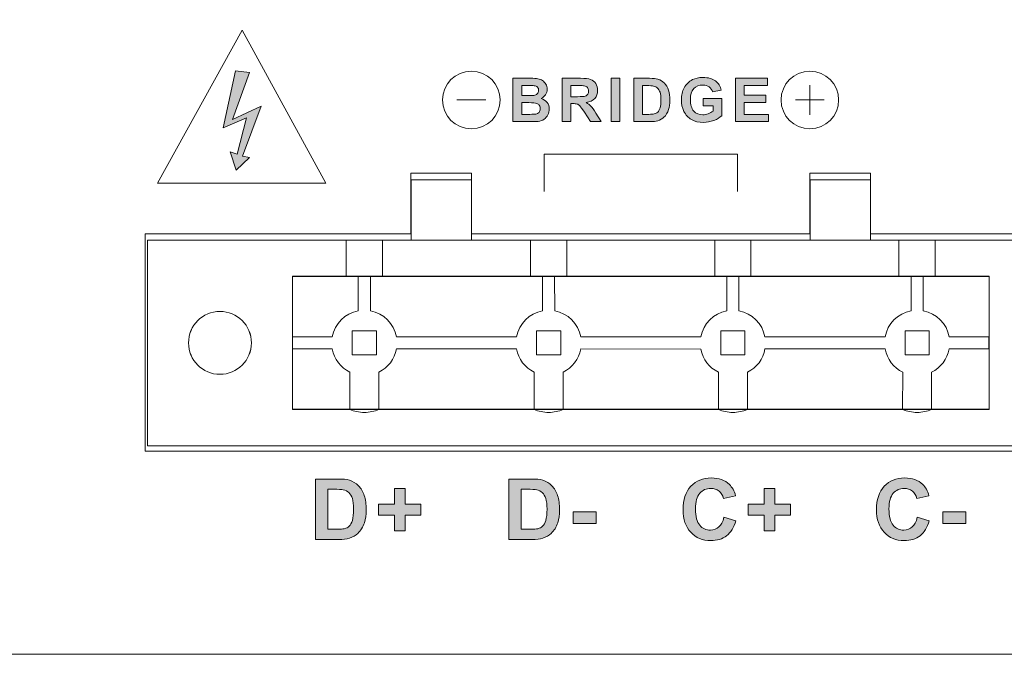
# Model space of a CAD drawing. Extents: x 42 to 527, y 198 to 821.
# Drawn here: x 274 to 309, y 606 to 629 of the extents above; entities that cross this region are included whole.
import ezdxf

# ---------------------------------------------------------------- set-up
doc = ezdxf.new("R2010")
doc.units = 0
doc.header["$MEASUREMENT"] = 0
doc.layers.add('レイヤー 1', color=7, linetype='Continuous', lineweight=0)

msp = doc.modelspace()

# ---------------------------------------------------------------- hatches: boundary and pattern name
at = {"layer": 'レイヤー 1', "true_color": 0x322c2b, "transparency": 33554687}
msp.add_hatch(color=250, dxfattribs=at).paths.add_polyline_path([(281.936, 624.128), (282.602, 625.909), (281.574, 625.43), (282.183, 627.109), (281.691, 627.168), (281.242, 625.141), (282.081, 625.488), (281.748, 624.2), (281.501, 624.287), (281.704, 623.637), (282.183, 624.085)])
h = msp.add_hatch(color=250, dxfattribs=at)
h.dxf.hatch_style = 2
edge = h.paths.add_edge_path()
edge.add_spline(control_points=[(291.544, 626.899), (291.544, 626.899), (292.16, 626.899), (292.16, 626.899), (292.283, 626.899), (292.372, 626.893), (292.433, 626.884), (292.493, 626.872), (292.546, 626.852), (292.593, 626.82), (292.642, 626.788), (292.68, 626.745), (292.712, 626.692), (292.743, 626.639), (292.758, 626.578), (292.758, 626.511), (292.758, 626.44), (292.74, 626.374), (292.701, 626.315), (292.663, 626.254), (292.61, 626.209), (292.543, 626.178), (292.637, 626.151), (292.71, 626.106), (292.758, 626.039), (292.808, 625.974), (292.836, 625.895), (292.836, 625.806), (292.836, 625.735), (292.819, 625.668), (292.786, 625.601), (292.752, 625.536), (292.71, 625.482), (292.652, 625.442), (292.596, 625.403), (292.527, 625.379), (292.443, 625.368), (292.392, 625.364), (292.268, 625.359), (292.068, 625.358), (292.068, 625.358), (291.544, 625.358), (291.544, 625.358), (291.544, 625.358), (291.544, 626.899), (291.544, 626.899)], knot_values=[0, 0, 0, 0, 1, 1, 1, 2, 2, 2, 3, 3, 3, 4, 4, 4, 5, 5, 5, 6, 6, 6, 7, 7, 7, 8, 8, 8, 9, 9, 9, 10, 10, 10, 11, 11, 11, 12, 12, 12, 13, 13, 13, 14, 14, 14, 15, 15, 15, 15], degree=3, periodic=0)
edge = h.paths.add_edge_path()
edge.add_spline(control_points=[(291.856, 626.643), (291.856, 626.643), (291.856, 626.289), (291.856, 626.289), (291.856, 626.289), (292.059, 626.289), (292.059, 626.289), (292.18, 626.289), (292.256, 626.29), (292.286, 626.293), (292.337, 626.299), (292.38, 626.318), (292.41, 626.348), (292.44, 626.378), (292.457, 626.419), (292.457, 626.467), (292.457, 626.516), (292.443, 626.554), (292.416, 626.584), (292.39, 626.614), (292.351, 626.631), (292.3, 626.637), (292.269, 626.64), (292.18, 626.643), (292.035, 626.643), (292.035, 626.643), (291.856, 626.643), (291.856, 626.643)], knot_values=[0, 0, 0, 0, 1, 1, 1, 2, 2, 2, 3, 3, 3, 4, 4, 4, 5, 5, 5, 6, 6, 6, 7, 7, 7, 8, 8, 8, 9, 9, 9, 9], degree=3, periodic=0)
edge = h.paths.add_edge_path()
edge.add_spline(control_points=[(291.856, 626.033), (291.856, 626.033), (291.856, 625.618), (291.856, 625.618), (291.856, 625.618), (292.144, 625.618), (292.144, 625.618), (292.256, 625.618), (292.328, 625.623), (292.357, 625.629), (292.404, 625.638), (292.442, 625.657), (292.471, 625.689), (292.499, 625.724), (292.515, 625.766), (292.515, 625.821), (292.515, 625.868), (292.503, 625.907), (292.481, 625.939), (292.459, 625.972), (292.425, 625.995), (292.383, 626.009), (292.34, 626.025), (292.248, 626.033), (292.107, 626.033), (292.107, 626.033), (291.856, 626.033), (291.856, 626.033)], knot_values=[0, 0, 0, 0, 1, 1, 1, 2, 2, 2, 3, 3, 3, 4, 4, 4, 5, 5, 5, 6, 6, 6, 7, 7, 7, 8, 8, 8, 9, 9, 9, 9], degree=3, periodic=0)
edge = h.paths.add_edge_path()
edge.add_spline(control_points=[(293.293, 625.358), (293.293, 625.358), (293.293, 626.899), (293.293, 626.899), (293.293, 626.899), (293.947, 626.899), (293.947, 626.899), (294.112, 626.899), (294.232, 626.884), (294.306, 626.858), (294.382, 626.829), (294.441, 626.781), (294.485, 626.71), (294.53, 626.639), (294.553, 626.557), (294.553, 626.467), (294.553, 626.352), (294.52, 626.255), (294.451, 626.18), (294.383, 626.106), (294.283, 626.057), (294.147, 626.039), (294.215, 625.998), (294.27, 625.956), (294.314, 625.91), (294.357, 625.862), (294.415, 625.78), (294.489, 625.66), (294.489, 625.66), (294.677, 625.358), (294.677, 625.358), (294.677, 625.358), (294.306, 625.358), (294.306, 625.358), (294.306, 625.358), (294.083, 625.695), (294.083, 625.695), (294.003, 625.813), (293.949, 625.889), (293.918, 625.921), (293.89, 625.951), (293.858, 625.974), (293.824, 625.984), (293.791, 625.995), (293.74, 626.001), (293.667, 626.001), (293.667, 626.001), (293.605, 626.001), (293.605, 626.001), (293.605, 626.001), (293.605, 625.358), (293.605, 625.358), (293.605, 625.358), (293.293, 625.358), (293.293, 625.358)], knot_values=[0, 0, 0, 0, 1, 1, 1, 2, 2, 2, 3, 3, 3, 4, 4, 4, 5, 5, 5, 6, 6, 6, 7, 7, 7, 8, 8, 8, 9, 9, 9, 10, 10, 10, 11, 11, 11, 12, 12, 12, 13, 13, 13, 14, 14, 14, 15, 15, 15, 16, 16, 16, 17, 17, 17, 18, 18, 18, 18], degree=3, periodic=0)
edge = h.paths.add_edge_path()
edge.add_spline(control_points=[(293.605, 626.246), (293.605, 626.246), (293.835, 626.246), (293.835, 626.246), (293.983, 626.246), (294.076, 626.253), (294.114, 626.266), (294.152, 626.278), (294.18, 626.299), (294.201, 626.331), (294.223, 626.363), (294.232, 626.401), (294.232, 626.446), (294.232, 626.498), (294.218, 626.542), (294.191, 626.573), (294.162, 626.605), (294.124, 626.625), (294.074, 626.633), (294.049, 626.637), (293.973, 626.639), (293.847, 626.639), (293.847, 626.639), (293.605, 626.639), (293.605, 626.639), (293.605, 626.639), (293.605, 626.246), (293.605, 626.246)], knot_values=[0, 0, 0, 0, 1, 1, 1, 2, 2, 2, 3, 3, 3, 4, 4, 4, 5, 5, 5, 6, 6, 6, 7, 7, 7, 8, 8, 8, 9, 9, 9, 9], degree=3, periodic=0)
edge = h.paths.add_edge_path()
edge.add_spline(control_points=[(295.03, 626.899), (295.03, 626.899), (295.342, 626.899), (295.342, 626.899), (295.342, 626.899), (295.342, 625.358), (295.342, 625.358), (295.342, 625.358), (295.03, 625.358), (295.03, 625.358), (295.03, 625.358), (295.03, 626.899), (295.03, 626.899)], knot_values=[0, 0, 0, 0, 1, 1, 1, 2, 2, 2, 3, 3, 3, 4, 4, 4, 4], degree=3, periodic=0)
edge = h.paths.add_edge_path()
edge.add_spline(control_points=[(295.834, 626.899), (295.834, 626.899), (296.402, 626.899), (296.402, 626.899), (296.529, 626.899), (296.626, 626.888), (296.694, 626.869), (296.783, 626.843), (296.86, 626.796), (296.924, 626.728), (296.989, 626.66), (297.038, 626.577), (297.072, 626.478), (297.104, 626.38), (297.122, 626.257), (297.122, 626.113), (297.122, 625.986), (297.106, 625.878), (297.074, 625.786), (297.036, 625.674), (296.982, 625.583), (296.91, 625.514), (296.856, 625.462), (296.783, 625.42), (296.692, 625.391), (296.624, 625.37), (296.532, 625.358), (296.418, 625.358), (296.418, 625.358), (295.834, 625.358), (295.834, 625.358), (295.834, 625.358), (295.834, 626.899), (295.834, 626.899)], knot_values=[0, 0, 0, 0, 1, 1, 1, 2, 2, 2, 3, 3, 3, 4, 4, 4, 5, 5, 5, 6, 6, 6, 7, 7, 7, 8, 8, 8, 9, 9, 9, 10, 10, 10, 11, 11, 11, 11], degree=3, periodic=0)
edge = h.paths.add_edge_path()
edge.add_spline(control_points=[(296.146, 626.639), (296.146, 626.639), (296.146, 625.618), (296.146, 625.618), (296.146, 625.618), (296.376, 625.618), (296.376, 625.618), (296.464, 625.618), (296.526, 625.624), (296.564, 625.633), (296.615, 625.647), (296.656, 625.668), (296.689, 625.698), (296.721, 625.729), (296.75, 625.777), (296.771, 625.847), (296.791, 625.916), (296.801, 626.009), (296.801, 626.128), (296.801, 626.246), (296.791, 626.339), (296.771, 626.402), (296.75, 626.466), (296.72, 626.516), (296.683, 626.552), (296.644, 626.587), (296.597, 626.611), (296.539, 626.623), (296.497, 626.634), (296.411, 626.639), (296.285, 626.639), (296.285, 626.639), (296.146, 626.639), (296.146, 626.639)], knot_values=[0, 0, 0, 0, 1, 1, 1, 2, 2, 2, 3, 3, 3, 4, 4, 4, 5, 5, 5, 6, 6, 6, 7, 7, 7, 8, 8, 8, 9, 9, 9, 10, 10, 10, 11, 11, 11, 11], degree=3, periodic=0)
edge = h.paths.add_edge_path()
edge.add_spline(control_points=[(298.298, 625.924), (298.298, 625.924), (298.298, 626.184), (298.298, 626.184), (298.298, 626.184), (298.967, 626.184), (298.967, 626.184), (298.967, 626.184), (298.967, 625.57), (298.967, 625.57), (298.902, 625.507), (298.808, 625.451), (298.685, 625.403), (298.561, 625.355), (298.437, 625.332), (298.31, 625.332), (298.148, 625.332), (298.008, 625.364), (297.889, 625.432), (297.769, 625.5), (297.68, 625.597), (297.619, 625.724), (297.559, 625.85), (297.528, 625.984), (297.528, 626.134), (297.528, 626.295), (297.563, 626.437), (297.63, 626.561), (297.696, 626.687), (297.795, 626.784), (297.923, 626.851), (298.023, 626.902), (298.146, 626.928), (298.293, 626.928), (298.484, 626.928), (298.634, 626.885), (298.741, 626.805), (298.849, 626.726), (298.917, 626.616), (298.949, 626.474), (298.949, 626.474), (298.638, 626.415), (298.638, 626.415), (298.617, 626.49), (298.576, 626.551), (298.516, 626.595), (298.456, 626.639), (298.382, 626.66), (298.293, 626.66), (298.157, 626.66), (298.049, 626.616), (297.969, 626.531), (297.889, 626.445), (297.849, 626.316), (297.849, 626.146), (297.849, 625.963), (297.889, 625.827), (297.97, 625.735), (298.052, 625.644), (298.158, 625.598), (298.29, 625.598), (298.355, 625.598), (298.42, 625.609), (298.484, 625.636), (298.55, 625.662), (298.606, 625.692), (298.653, 625.73), (298.653, 625.73), (298.653, 625.924), (298.653, 625.924), (298.653, 625.924), (298.298, 625.924), (298.298, 625.924)], knot_values=[0, 0, 0, 0, 1, 1, 1, 2, 2, 2, 3, 3, 3, 4, 4, 4, 5, 5, 5, 6, 6, 6, 7, 7, 7, 8, 8, 8, 9, 9, 9, 10, 10, 10, 11, 11, 11, 12, 12, 12, 13, 13, 13, 14, 14, 14, 15, 15, 15, 16, 16, 16, 17, 17, 17, 18, 18, 18, 19, 19, 19, 20, 20, 20, 21, 21, 21, 22, 22, 22, 23, 23, 23, 24, 24, 24, 24], degree=3, periodic=0)
edge = h.paths.add_edge_path()
edge.add_spline(control_points=[(299.45, 625.358), (299.45, 625.358), (299.45, 626.899), (299.45, 626.899), (299.45, 626.899), (300.59, 626.899), (300.59, 626.899), (300.59, 626.899), (300.59, 626.639), (300.59, 626.639), (300.59, 626.639), (299.762, 626.639), (299.762, 626.639), (299.762, 626.639), (299.762, 626.298), (299.762, 626.298), (299.762, 626.298), (300.533, 626.298), (300.533, 626.298), (300.533, 626.298), (300.533, 626.036), (300.533, 626.036), (300.533, 626.036), (299.762, 626.036), (299.762, 626.036), (299.762, 626.036), (299.762, 625.618), (299.762, 625.618), (299.762, 625.618), (300.62, 625.618), (300.62, 625.618), (300.62, 625.618), (300.62, 625.358), (300.62, 625.358), (300.62, 625.358), (299.45, 625.358), (299.45, 625.358)], knot_values=[0, 0, 0, 0, 1, 1, 1, 2, 2, 2, 3, 3, 3, 4, 4, 4, 5, 5, 5, 6, 6, 6, 7, 7, 7, 8, 8, 8, 9, 9, 9, 10, 10, 10, 11, 11, 11, 12, 12, 12, 12], degree=3, periodic=0)
h = msp.add_hatch(color=250, dxfattribs=at)
h.dxf.hatch_style = 2
edge = h.paths.add_edge_path()
edge.add_spline(control_points=[(284.532, 612.656), (284.532, 612.656), (285.324, 612.656), (285.324, 612.656), (285.503, 612.656), (285.637, 612.642), (285.731, 612.617), (285.857, 612.579), (285.966, 612.512), (286.055, 612.418), (286.146, 612.323), (286.213, 612.206), (286.261, 612.068), (286.307, 611.931), (286.331, 611.762), (286.331, 611.561), (286.331, 611.384), (286.308, 611.232), (286.264, 611.104), (286.211, 610.946), (286.134, 610.821), (286.036, 610.724), (285.96, 610.651), (285.858, 610.593), (285.731, 610.551), (285.636, 610.522), (285.507, 610.506), (285.348, 610.506), (285.348, 610.506), (284.532, 610.506), (284.532, 610.506), (284.532, 610.506), (284.532, 612.656), (284.532, 612.656)], knot_values=[0, 0, 0, 0, 1, 1, 1, 2, 2, 2, 3, 3, 3, 4, 4, 4, 5, 5, 5, 6, 6, 6, 7, 7, 7, 8, 8, 8, 9, 9, 9, 10, 10, 10, 11, 11, 11, 11], degree=3, periodic=0)
edge = h.paths.add_edge_path()
edge.add_spline(control_points=[(284.968, 612.294), (284.968, 612.294), (284.968, 610.869), (284.968, 610.869), (284.968, 610.869), (285.29, 610.869), (285.29, 610.869), (285.412, 610.869), (285.498, 610.877), (285.551, 610.89), (285.622, 610.908), (285.68, 610.937), (285.727, 610.981), (285.772, 611.022), (285.81, 611.092), (285.839, 611.187), (285.869, 611.284), (285.883, 611.416), (285.883, 611.581), (285.883, 611.747), (285.869, 611.874), (285.839, 611.964), (285.81, 612.053), (285.769, 612.121), (285.716, 612.173), (285.665, 612.221), (285.598, 612.255), (285.516, 612.273), (285.456, 612.286), (285.337, 612.294), (285.162, 612.294), (285.162, 612.294), (284.968, 612.294), (284.968, 612.294)], knot_values=[0, 0, 0, 0, 1, 1, 1, 2, 2, 2, 3, 3, 3, 4, 4, 4, 5, 5, 5, 6, 6, 6, 7, 7, 7, 8, 8, 8, 9, 9, 9, 10, 10, 10, 11, 11, 11, 11], degree=3, periodic=0)
edge = h.paths.add_edge_path()
edge.add_spline(control_points=[(287.336, 610.816), (287.336, 610.816), (287.336, 611.373), (287.336, 611.373), (287.336, 611.373), (286.771, 611.373), (286.771, 611.373), (286.771, 611.373), (286.771, 611.759), (286.771, 611.759), (286.771, 611.759), (287.336, 611.759), (287.336, 611.759), (287.336, 611.759), (287.336, 612.317), (287.336, 612.317), (287.336, 612.317), (287.712, 612.317), (287.712, 612.317), (287.712, 612.317), (287.712, 611.759), (287.712, 611.759), (287.712, 611.759), (288.277, 611.759), (288.277, 611.759), (288.277, 611.759), (288.277, 611.373), (288.277, 611.373), (288.277, 611.373), (287.712, 611.373), (287.712, 611.373), (287.712, 611.373), (287.712, 610.816), (287.712, 610.816), (287.712, 610.816), (287.336, 610.816), (287.336, 610.816)], knot_values=[0, 0, 0, 0, 1, 1, 1, 2, 2, 2, 3, 3, 3, 4, 4, 4, 5, 5, 5, 6, 6, 6, 7, 7, 7, 8, 8, 8, 9, 9, 9, 10, 10, 10, 11, 11, 11, 12, 12, 12, 12], degree=3, periodic=0)
h = msp.add_hatch(color=250, dxfattribs=at)
h.dxf.hatch_style = 2
edge = h.paths.add_edge_path()
edge.add_spline(control_points=[(291.404, 612.656), (291.404, 612.656), (292.195, 612.656), (292.195, 612.656), (292.374, 612.656), (292.51, 612.642), (292.603, 612.617), (292.728, 612.579), (292.837, 612.512), (292.927, 612.418), (293.016, 612.323), (293.084, 612.206), (293.133, 612.068), (293.178, 611.931), (293.202, 611.762), (293.202, 611.561), (293.202, 611.384), (293.18, 611.232), (293.137, 611.104), (293.083, 610.946), (293.006, 610.821), (292.906, 610.724), (292.831, 610.651), (292.73, 610.593), (292.603, 610.551), (292.507, 610.522), (292.379, 610.506), (292.22, 610.506), (292.22, 610.506), (291.404, 610.506), (291.404, 610.506), (291.404, 610.506), (291.404, 612.656), (291.404, 612.656)], knot_values=[0, 0, 0, 0, 1, 1, 1, 2, 2, 2, 3, 3, 3, 4, 4, 4, 5, 5, 5, 6, 6, 6, 7, 7, 7, 8, 8, 8, 9, 9, 9, 10, 10, 10, 11, 11, 11, 11], degree=3, periodic=0)
edge = h.paths.add_edge_path()
edge.add_spline(control_points=[(291.84, 612.294), (291.84, 612.294), (291.84, 610.869), (291.84, 610.869), (291.84, 610.869), (292.161, 610.869), (292.161, 610.869), (292.283, 610.869), (292.37, 610.877), (292.423, 610.89), (292.494, 610.908), (292.551, 610.937), (292.598, 610.981), (292.644, 611.022), (292.682, 611.092), (292.71, 611.187), (292.741, 611.284), (292.756, 611.416), (292.756, 611.581), (292.756, 611.747), (292.741, 611.874), (292.71, 611.964), (292.682, 612.053), (292.641, 612.121), (292.588, 612.173), (292.536, 612.221), (292.469, 612.255), (292.388, 612.273), (292.327, 612.286), (292.209, 612.294), (292.033, 612.294), (292.033, 612.294), (291.84, 612.294), (291.84, 612.294)], knot_values=[0, 0, 0, 0, 1, 1, 1, 2, 2, 2, 3, 3, 3, 4, 4, 4, 5, 5, 5, 6, 6, 6, 7, 7, 7, 8, 8, 8, 9, 9, 9, 10, 10, 10, 11, 11, 11, 11], degree=3, periodic=0)
edge = h.paths.add_edge_path()
edge.add_spline(control_points=[(293.688, 611.491), (293.688, 611.491), (294.499, 611.491), (294.499, 611.491), (294.499, 611.491), (294.499, 611.08), (294.499, 611.08), (294.499, 611.08), (293.688, 611.08), (293.688, 611.08), (293.688, 611.08), (293.688, 611.491), (293.688, 611.491)], knot_values=[0, 0, 0, 0, 1, 1, 1, 2, 2, 2, 3, 3, 3, 4, 4, 4, 4], degree=3, periodic=0)
h = msp.add_hatch(color=250, dxfattribs=at)
h.dxf.hatch_style = 2
edge = h.paths.add_edge_path()
edge.add_spline(control_points=[(300.469, 610.815), (300.469, 610.815), (300.469, 611.374), (300.469, 611.374), (300.469, 611.374), (299.904, 611.374), (299.904, 611.374), (299.904, 611.374), (299.904, 611.757), (299.904, 611.757), (299.904, 611.757), (300.469, 611.757), (300.469, 611.757), (300.469, 611.757), (300.469, 612.316), (300.469, 612.316), (300.469, 612.316), (300.845, 612.316), (300.845, 612.316), (300.845, 612.316), (300.845, 611.757), (300.845, 611.757), (300.845, 611.757), (301.41, 611.757), (301.41, 611.757), (301.41, 611.757), (301.41, 611.374), (301.41, 611.374), (301.41, 611.374), (300.845, 611.374), (300.845, 611.374), (300.845, 611.374), (300.845, 610.815), (300.845, 610.815), (300.845, 610.815), (300.469, 610.815), (300.469, 610.815)], knot_values=[0, 0, 0, 0, 1, 1, 1, 2, 2, 2, 3, 3, 3, 4, 4, 4, 5, 5, 5, 6, 6, 6, 7, 7, 7, 8, 8, 8, 9, 9, 9, 10, 10, 10, 11, 11, 11, 12, 12, 12, 12], degree=3, periodic=0)
edge = h.paths.add_edge_path()
edge.add_spline(control_points=[(299.041, 611.298), (299.041, 611.298), (299.461, 611.168), (299.461, 611.168), (299.397, 610.932), (299.29, 610.756), (299.138, 610.641), (298.988, 610.526), (298.799, 610.468), (298.569, 610.468), (298.283, 610.468), (298.048, 610.567), (297.863, 610.762), (297.68, 610.956), (297.588, 611.224), (297.588, 611.563), (297.588, 611.921), (297.68, 612.199), (297.865, 612.398), (298.049, 612.594), (298.293, 612.694), (298.595, 612.694), (298.857, 612.694), (299.072, 612.616), (299.235, 612.461), (299.334, 612.369), (299.406, 612.236), (299.455, 612.064), (299.455, 612.064), (299.026, 611.962), (299.026, 611.962), (299, 612.074), (298.947, 612.16), (298.867, 612.225), (298.785, 612.29), (298.689, 612.322), (298.572, 612.322), (298.413, 612.322), (298.284, 612.264), (298.184, 612.149), (298.084, 612.036), (298.034, 611.851), (298.034, 611.593), (298.034, 611.324), (298.084, 611.13), (298.181, 611.015), (298.28, 610.898), (298.407, 610.841), (298.564, 610.841), (298.679, 610.841), (298.779, 610.879), (298.861, 610.952), (298.946, 611.024), (299.005, 611.141), (299.041, 611.298)], knot_values=[0, 0, 0, 0, 1, 1, 1, 2, 2, 2, 3, 3, 3, 4, 4, 4, 5, 5, 5, 6, 6, 6, 7, 7, 7, 8, 8, 8, 9, 9, 9, 10, 10, 10, 11, 11, 11, 12, 12, 12, 13, 13, 13, 14, 14, 14, 15, 15, 15, 16, 16, 16, 17, 17, 17, 18, 18, 18, 18], degree=3, periodic=0)
edge.add_line((299.041, 611.298), (299.041, 611.298))
h = msp.add_hatch(color=250, dxfattribs=at)
h.dxf.hatch_style = 2
edge = h.paths.add_edge_path()
edge.add_spline(control_points=[(306.823, 611.491), (306.823, 611.491), (307.633, 611.491), (307.633, 611.491), (307.633, 611.491), (307.633, 611.079), (307.633, 611.079), (307.633, 611.079), (306.823, 611.079), (306.823, 611.079), (306.823, 611.079), (306.823, 611.491), (306.823, 611.491)], knot_values=[0, 0, 0, 0, 1, 1, 1, 2, 2, 2, 3, 3, 3, 4, 4, 4, 4], degree=3, periodic=0)
edge = h.paths.add_edge_path()
edge.add_spline(control_points=[(305.913, 611.298), (305.913, 611.298), (306.333, 611.168), (306.333, 611.168), (306.269, 610.932), (306.161, 610.756), (306.01, 610.641), (305.86, 610.526), (305.671, 610.468), (305.441, 610.468), (305.154, 610.468), (304.92, 610.567), (304.735, 610.762), (304.552, 610.956), (304.459, 611.224), (304.459, 611.563), (304.459, 611.921), (304.552, 612.199), (304.737, 612.398), (304.921, 612.594), (305.164, 612.694), (305.466, 612.694), (305.73, 612.694), (305.943, 612.616), (306.107, 612.461), (306.205, 612.369), (306.278, 612.236), (306.326, 612.064), (306.326, 612.064), (305.898, 611.962), (305.898, 611.962), (305.872, 612.074), (305.819, 612.16), (305.739, 612.225), (305.659, 612.29), (305.56, 612.322), (305.444, 612.322), (305.285, 612.322), (305.156, 612.264), (305.056, 612.149), (304.956, 612.036), (304.906, 611.851), (304.906, 611.593), (304.906, 611.324), (304.956, 611.13), (305.055, 611.015), (305.151, 610.898), (305.279, 610.841), (305.436, 610.841), (305.551, 610.841), (305.651, 610.879), (305.733, 610.952), (305.818, 611.024), (305.877, 611.141), (305.913, 611.298)], knot_values=[0, 0, 0, 0, 1, 1, 1, 2, 2, 2, 3, 3, 3, 4, 4, 4, 5, 5, 5, 6, 6, 6, 7, 7, 7, 8, 8, 8, 9, 9, 9, 10, 10, 10, 11, 11, 11, 12, 12, 12, 13, 13, 13, 14, 14, 14, 15, 15, 15, 16, 16, 16, 17, 17, 17, 18, 18, 18, 18], degree=3, periodic=0)
edge.add_line((305.913, 611.298), (305.913, 611.298))

# ---------------------------------------------------------------- linework, layer by layer
at = {"layer": 'レイヤー 1', "color": 250, "lineweight": 5, "true_color": 0x322c2b}
for p, q in [((302.096, 626.654), (302.096, 625.603)), ((289.555, 626.129), (290.577, 626.129)), ((301.584, 626.129), (302.606, 626.129))]:
    msp.add_line(p, q, dxfattribs=at)
at = {"layer": 'レイヤー 1', "color": 250, "lineweight": 9, "true_color": 0x322c2b}
msp.add_lwpolyline([(278.915, 623.173), (281.921, 628.61), (284.892, 623.173)], close=True, dxfattribs=at)
at = {"layer": 'レイヤー 1'}
msp.add_lwpolyline([(281.936, 624.128), (282.602, 625.909), (281.574, 625.43), (282.183, 627.109), (281.691, 627.168), (281.242, 625.141), (282.081, 625.488), (281.748, 624.2), (281.501, 624.287), (281.704, 623.637), (282.183, 624.085)], close=True, dxfattribs=at)
at = {"layer": 'レイヤー 1', "color": 250, "lineweight": 5, "true_color": 0x322c2b}
msp.add_lwpolyline([(299.526, 622.88), (299.526, 624.199), (292.652, 624.199), (292.652, 622.88)], dxfattribs=at)
at = {"layer": 'レイヤー 1', "color": 250, "lineweight": 0, "true_color": 0x292a2b}
for points in [[(287.923, 623.295), (290.07, 623.295), (290.07, 621.147), (287.923, 621.147)], [(302.101, 623.295), (304.25, 623.295), (304.25, 621.147), (302.101, 621.147)], [(285.62, 619.857), (286.909, 619.857), (286.909, 621.147), (285.62, 621.147)], [(292.167, 619.857), (293.456, 619.857), (293.456, 621.147), (292.167, 621.147)], [(298.714, 619.857), (300.002, 619.857), (300.002, 621.147), (298.714, 621.147)], [(305.261, 619.857), (306.548, 619.857), (306.548, 621.147), (305.261, 621.147)], [(283.715, 619.866), (308.462, 619.866), (308.462, 615.142), (283.715, 615.142)], [(285.833, 617.065), (286.693, 617.065), (286.693, 617.924), (285.833, 617.924)], [(292.382, 617.065), (293.241, 617.065), (293.241, 617.924), (292.382, 617.924)], [(298.929, 617.065), (299.789, 617.065), (299.789, 617.924), (298.929, 617.924)], [(305.476, 617.065), (306.336, 617.065), (306.336, 617.924), (305.476, 617.924)]]:
    msp.add_lwpolyline(points, close=True, dxfattribs=at)
at = {"layer": 'レイヤー 1', "color": 250, "lineweight": 5, "true_color": 0x292a2b}
for points, knots in [([(236.365, 643.63), (236.365, 643.63), (236.365, 642.17), (236.365, 642.17), (236.365, 642.05), (236.271, 641.955), (236.151, 641.955), (236.031, 641.955), (235.936, 642.05), (235.936, 642.17), (235.936, 642.17), (235.936, 643.63), (235.936, 643.63), (235.936, 643.63), (200.706, 643.63), (200.706, 643.63), (200.706, 643.63), (200.706, 642.17), (200.706, 642.17), (200.706, 642.05), (200.609, 641.955), (200.492, 641.955), (200.374, 641.955), (200.276, 642.05), (200.276, 642.17), (200.276, 642.17), (200.276, 643.63), (200.276, 643.63), (200.276, 643.63), (136.263, 643.63), (136.263, 643.63), (136.263, 643.63), (136.263, 642.17), (136.263, 642.17), (136.263, 642.05), (136.164, 641.955), (136.046, 641.955), (135.928, 641.955), (135.833, 642.05), (135.833, 642.17), (135.833, 642.17), (135.833, 642.339), (135.833, 642.339), (135.833, 642.339), (133.683, 642.339), (133.683, 642.339), (133.683, 642.339), (133.683, 607.884), (133.683, 607.884), (133.683, 607.498), (133.837, 607.127), (134.113, 606.852), (134.387, 606.578), (134.758, 606.426), (135.145, 606.426), (135.145, 606.426), (504.282, 606.426), (504.282, 606.426), (505.087, 606.426), (505.742, 607.077), (505.742, 607.884), (505.742, 607.884), (505.742, 642.339), (505.742, 642.339), (505.742, 642.339), (503.594, 642.339), (503.594, 642.339), (503.594, 642.339), (503.594, 642.17), (503.594, 642.17), (503.594, 642.05), (503.499, 641.955), (503.379, 641.955), (503.261, 641.955), (503.166, 642.05), (503.166, 642.17), (503.166, 642.17), (503.166, 643.63), (503.166, 643.63), (503.166, 643.63), (421.105, 643.63), (421.105, 643.63), (421.105, 643.63), (421.105, 642.17), (421.105, 642.17), (421.105, 642.05), (421.009, 641.955), (420.891, 641.955), (420.772, 641.955), (420.675, 642.05), (420.675, 642.17), (420.675, 642.17), (420.675, 643.63), (420.675, 643.63), (420.675, 643.63), (385.446, 643.63), (385.446, 643.63), (385.446, 643.63), (385.446, 642.17), (385.446, 642.17), (385.446, 642.05), (385.352, 641.955), (385.232, 641.955), (385.113, 641.955), (385.016, 642.05), (385.016, 642.17), (385.016, 642.17), (385.016, 643.63), (385.016, 643.63), (385.016, 643.63), (236.365, 643.63), (236.365, 643.63)], [0, 0, 0, 0, 1, 1, 1, 2, 2, 2, 3, 3, 3, 4, 4, 4, 5, 5, 5, 6, 6, 6, 7, 7, 7, 8, 8, 8, 9, 9, 9, 10, 10, 10, 11, 11, 11, 12, 12, 12, 13, 13, 13, 14, 14, 14, 15, 15, 15, 16, 16, 16, 17, 17, 17, 18, 18, 18, 19, 19, 19, 20, 20, 20, 21, 21, 21, 22, 22, 22, 23, 23, 23, 24, 24, 24, 25, 25, 25, 26, 26, 26, 27, 27, 27, 28, 28, 28, 29, 29, 29, 30, 30, 30, 31, 31, 31, 32, 32, 32, 33, 33, 33, 34, 34, 34, 35, 35, 35, 36, 36, 36, 37, 37, 37, 37]), ([(313.7, 621.376), (313.7, 621.376), (313.7, 613.642), (313.7, 613.642), (313.7, 613.642), (278.471, 613.642), (278.471, 613.642), (278.471, 613.642), (278.471, 621.376), (278.471, 621.376), (278.471, 621.376), (287.92, 621.376), (287.92, 621.376), (287.92, 621.376), (287.92, 623.525), (287.92, 623.525), (287.92, 623.525), (290.067, 623.525), (290.067, 623.525), (290.067, 623.525), (290.067, 621.376), (290.067, 621.376), (290.067, 621.376), (302.098, 621.376), (302.098, 621.376), (302.098, 621.376), (302.098, 623.525), (302.098, 623.525), (302.098, 623.525), (304.246, 623.525), (304.246, 623.525), (304.246, 623.525), (304.246, 621.376), (304.246, 621.376), (304.246, 621.376), (313.7, 621.376), (313.7, 621.376)], [0, 0, 0, 0, 1, 1, 1, 2, 2, 2, 3, 3, 3, 4, 4, 4, 5, 5, 5, 6, 6, 6, 7, 7, 7, 8, 8, 8, 9, 9, 9, 10, 10, 10, 11, 11, 11, 12, 12, 12, 12])]:
    msp.add_open_spline(points, degree=3, knots=knots, dxfattribs=at)
at = {"layer": 'レイヤー 1', "color": 250, "lineweight": 5, "true_color": 0x322c2b}
for points in [[(290.066, 627.152), (290.631, 627.152), (291.09, 626.693), (291.09, 626.128), (291.09, 625.564), (290.631, 625.105), (290.066, 625.105), (289.501, 625.105), (289.044, 625.564), (289.044, 626.128), (289.044, 626.693), (289.501, 627.152), (290.066, 627.152)], [(302.096, 627.152), (302.661, 627.152), (303.118, 626.693), (303.118, 626.128), (303.118, 625.564), (302.661, 625.105), (302.096, 625.105), (301.529, 625.105), (301.072, 625.564), (301.072, 626.128), (301.072, 626.693), (301.529, 627.152), (302.096, 627.152)]]:
    msp.add_open_spline(points, degree=3, knots=[0, 0, 0, 0, 1, 1, 1, 2, 2, 2, 3, 3, 3, 4, 4, 4, 4], dxfattribs=at)
at = {"layer": 'レイヤー 1'}
for points, knots in [([(291.544, 626.899), (291.544, 626.899), (292.16, 626.899), (292.16, 626.899), (292.283, 626.899), (292.372, 626.893), (292.433, 626.884), (292.493, 626.872), (292.546, 626.852), (292.593, 626.82), (292.642, 626.788), (292.68, 626.745), (292.712, 626.692), (292.743, 626.639), (292.758, 626.578), (292.758, 626.511), (292.758, 626.44), (292.74, 626.374), (292.701, 626.315), (292.663, 626.254), (292.61, 626.209), (292.543, 626.178), (292.637, 626.151), (292.71, 626.106), (292.758, 626.039), (292.808, 625.974), (292.836, 625.895), (292.836, 625.806), (292.836, 625.735), (292.819, 625.668), (292.786, 625.601), (292.752, 625.536), (292.71, 625.482), (292.652, 625.442), (292.596, 625.403), (292.527, 625.379), (292.443, 625.368), (292.392, 625.364), (292.268, 625.359), (292.068, 625.358), (292.068, 625.358), (291.544, 625.358), (291.544, 625.358), (291.544, 625.358), (291.544, 626.899), (291.544, 626.899)], [0, 0, 0, 0, 1, 1, 1, 2, 2, 2, 3, 3, 3, 4, 4, 4, 5, 5, 5, 6, 6, 6, 7, 7, 7, 8, 8, 8, 9, 9, 9, 10, 10, 10, 11, 11, 11, 12, 12, 12, 13, 13, 13, 14, 14, 14, 15, 15, 15, 15]), ([(291.856, 626.643), (291.856, 626.643), (291.856, 626.289), (291.856, 626.289), (291.856, 626.289), (292.059, 626.289), (292.059, 626.289), (292.18, 626.289), (292.256, 626.29), (292.286, 626.293), (292.337, 626.299), (292.38, 626.318), (292.41, 626.348), (292.44, 626.378), (292.457, 626.419), (292.457, 626.467), (292.457, 626.516), (292.443, 626.554), (292.416, 626.584), (292.39, 626.614), (292.351, 626.631), (292.3, 626.637), (292.269, 626.64), (292.18, 626.643), (292.035, 626.643), (292.035, 626.643), (291.856, 626.643), (291.856, 626.643)], [0, 0, 0, 0, 1, 1, 1, 2, 2, 2, 3, 3, 3, 4, 4, 4, 5, 5, 5, 6, 6, 6, 7, 7, 7, 8, 8, 8, 9, 9, 9, 9]), ([(293.293, 625.358), (293.293, 625.358), (293.293, 626.899), (293.293, 626.899), (293.293, 626.899), (293.947, 626.899), (293.947, 626.899), (294.112, 626.899), (294.232, 626.884), (294.306, 626.858), (294.382, 626.829), (294.441, 626.781), (294.485, 626.71), (294.53, 626.639), (294.553, 626.557), (294.553, 626.467), (294.553, 626.352), (294.52, 626.255), (294.451, 626.18), (294.383, 626.106), (294.283, 626.057), (294.147, 626.039), (294.215, 625.998), (294.27, 625.956), (294.314, 625.91), (294.357, 625.862), (294.415, 625.78), (294.489, 625.66), (294.489, 625.66), (294.677, 625.358), (294.677, 625.358), (294.677, 625.358), (294.306, 625.358), (294.306, 625.358), (294.306, 625.358), (294.083, 625.695), (294.083, 625.695), (294.003, 625.813), (293.949, 625.889), (293.918, 625.921), (293.89, 625.951), (293.858, 625.974), (293.824, 625.984), (293.791, 625.995), (293.74, 626.001), (293.667, 626.001), (293.667, 626.001), (293.605, 626.001), (293.605, 626.001), (293.605, 626.001), (293.605, 625.358), (293.605, 625.358), (293.605, 625.358), (293.293, 625.358), (293.293, 625.358)], [0, 0, 0, 0, 1, 1, 1, 2, 2, 2, 3, 3, 3, 4, 4, 4, 5, 5, 5, 6, 6, 6, 7, 7, 7, 8, 8, 8, 9, 9, 9, 10, 10, 10, 11, 11, 11, 12, 12, 12, 13, 13, 13, 14, 14, 14, 15, 15, 15, 16, 16, 16, 17, 17, 17, 18, 18, 18, 18]), ([(293.605, 626.246), (293.605, 626.246), (293.835, 626.246), (293.835, 626.246), (293.983, 626.246), (294.076, 626.253), (294.114, 626.266), (294.152, 626.278), (294.18, 626.299), (294.201, 626.331), (294.223, 626.363), (294.232, 626.401), (294.232, 626.446), (294.232, 626.498), (294.218, 626.542), (294.191, 626.573), (294.162, 626.605), (294.124, 626.625), (294.074, 626.633), (294.049, 626.637), (293.973, 626.639), (293.847, 626.639), (293.847, 626.639), (293.605, 626.639), (293.605, 626.639), (293.605, 626.639), (293.605, 626.246), (293.605, 626.246)], [0, 0, 0, 0, 1, 1, 1, 2, 2, 2, 3, 3, 3, 4, 4, 4, 5, 5, 5, 6, 6, 6, 7, 7, 7, 8, 8, 8, 9, 9, 9, 9]), ([(295.03, 626.899), (295.03, 626.899), (295.342, 626.899), (295.342, 626.899), (295.342, 626.899), (295.342, 625.358), (295.342, 625.358), (295.342, 625.358), (295.03, 625.358), (295.03, 625.358), (295.03, 625.358), (295.03, 626.899), (295.03, 626.899)], [0, 0, 0, 0, 1, 1, 1, 2, 2, 2, 3, 3, 3, 4, 4, 4, 4]), ([(295.834, 626.899), (295.834, 626.899), (296.402, 626.899), (296.402, 626.899), (296.529, 626.899), (296.626, 626.888), (296.694, 626.869), (296.783, 626.843), (296.86, 626.796), (296.924, 626.728), (296.989, 626.66), (297.038, 626.577), (297.072, 626.478), (297.104, 626.38), (297.122, 626.257), (297.122, 626.113), (297.122, 625.986), (297.106, 625.878), (297.074, 625.786), (297.036, 625.674), (296.982, 625.583), (296.91, 625.514), (296.856, 625.462), (296.783, 625.42), (296.692, 625.391), (296.624, 625.37), (296.532, 625.358), (296.418, 625.358), (296.418, 625.358), (295.834, 625.358), (295.834, 625.358), (295.834, 625.358), (295.834, 626.899), (295.834, 626.899)], [0, 0, 0, 0, 1, 1, 1, 2, 2, 2, 3, 3, 3, 4, 4, 4, 5, 5, 5, 6, 6, 6, 7, 7, 7, 8, 8, 8, 9, 9, 9, 10, 10, 10, 11, 11, 11, 11]), ([(296.146, 626.639), (296.146, 626.639), (296.146, 625.618), (296.146, 625.618), (296.146, 625.618), (296.376, 625.618), (296.376, 625.618), (296.464, 625.618), (296.526, 625.624), (296.564, 625.633), (296.615, 625.647), (296.656, 625.668), (296.689, 625.698), (296.721, 625.729), (296.75, 625.777), (296.771, 625.847), (296.791, 625.916), (296.801, 626.009), (296.801, 626.128), (296.801, 626.246), (296.791, 626.339), (296.771, 626.402), (296.75, 626.466), (296.72, 626.516), (296.683, 626.552), (296.644, 626.587), (296.597, 626.611), (296.539, 626.623), (296.497, 626.634), (296.411, 626.639), (296.285, 626.639), (296.285, 626.639), (296.146, 626.639), (296.146, 626.639)], [0, 0, 0, 0, 1, 1, 1, 2, 2, 2, 3, 3, 3, 4, 4, 4, 5, 5, 5, 6, 6, 6, 7, 7, 7, 8, 8, 8, 9, 9, 9, 10, 10, 10, 11, 11, 11, 11]), ([(298.298, 625.924), (298.298, 625.924), (298.298, 626.184), (298.298, 626.184), (298.298, 626.184), (298.967, 626.184), (298.967, 626.184), (298.967, 626.184), (298.967, 625.57), (298.967, 625.57), (298.902, 625.507), (298.808, 625.451), (298.685, 625.403), (298.561, 625.355), (298.437, 625.332), (298.31, 625.332), (298.148, 625.332), (298.008, 625.364), (297.889, 625.432), (297.769, 625.5), (297.68, 625.597), (297.619, 625.724), (297.559, 625.85), (297.528, 625.984), (297.528, 626.134), (297.528, 626.295), (297.563, 626.437), (297.63, 626.561), (297.696, 626.687), (297.795, 626.784), (297.923, 626.851), (298.023, 626.902), (298.146, 626.928), (298.293, 626.928), (298.484, 626.928), (298.634, 626.885), (298.741, 626.805), (298.849, 626.726), (298.917, 626.616), (298.949, 626.474), (298.949, 626.474), (298.638, 626.415), (298.638, 626.415), (298.617, 626.49), (298.576, 626.551), (298.516, 626.595), (298.456, 626.639), (298.382, 626.66), (298.293, 626.66), (298.157, 626.66), (298.049, 626.616), (297.969, 626.531), (297.889, 626.445), (297.849, 626.316), (297.849, 626.146), (297.849, 625.963), (297.889, 625.827), (297.97, 625.735), (298.052, 625.644), (298.158, 625.598), (298.29, 625.598), (298.355, 625.598), (298.42, 625.609), (298.484, 625.636), (298.55, 625.662), (298.606, 625.692), (298.653, 625.73), (298.653, 625.73), (298.653, 625.924), (298.653, 625.924), (298.653, 625.924), (298.298, 625.924), (298.298, 625.924)], [0, 0, 0, 0, 1, 1, 1, 2, 2, 2, 3, 3, 3, 4, 4, 4, 5, 5, 5, 6, 6, 6, 7, 7, 7, 8, 8, 8, 9, 9, 9, 10, 10, 10, 11, 11, 11, 12, 12, 12, 13, 13, 13, 14, 14, 14, 15, 15, 15, 16, 16, 16, 17, 17, 17, 18, 18, 18, 19, 19, 19, 20, 20, 20, 21, 21, 21, 22, 22, 22, 23, 23, 23, 24, 24, 24, 24]), ([(299.45, 625.358), (299.45, 625.358), (299.45, 626.899), (299.45, 626.899), (299.45, 626.899), (300.59, 626.899), (300.59, 626.899), (300.59, 626.899), (300.59, 626.639), (300.59, 626.639), (300.59, 626.639), (299.762, 626.639), (299.762, 626.639), (299.762, 626.639), (299.762, 626.298), (299.762, 626.298), (299.762, 626.298), (300.533, 626.298), (300.533, 626.298), (300.533, 626.298), (300.533, 626.036), (300.533, 626.036), (300.533, 626.036), (299.762, 626.036), (299.762, 626.036), (299.762, 626.036), (299.762, 625.618), (299.762, 625.618), (299.762, 625.618), (300.62, 625.618), (300.62, 625.618), (300.62, 625.618), (300.62, 625.358), (300.62, 625.358), (300.62, 625.358), (299.45, 625.358), (299.45, 625.358)], [0, 0, 0, 0, 1, 1, 1, 2, 2, 2, 3, 3, 3, 4, 4, 4, 5, 5, 5, 6, 6, 6, 7, 7, 7, 8, 8, 8, 9, 9, 9, 10, 10, 10, 11, 11, 11, 12, 12, 12, 12]), ([(291.856, 626.033), (291.856, 626.033), (291.856, 625.618), (291.856, 625.618), (291.856, 625.618), (292.144, 625.618), (292.144, 625.618), (292.256, 625.618), (292.328, 625.623), (292.357, 625.629), (292.404, 625.638), (292.442, 625.657), (292.471, 625.689), (292.499, 625.724), (292.515, 625.766), (292.515, 625.821), (292.515, 625.868), (292.503, 625.907), (292.481, 625.939), (292.459, 625.972), (292.425, 625.995), (292.383, 626.009), (292.34, 626.025), (292.248, 626.033), (292.107, 626.033), (292.107, 626.033), (291.856, 626.033), (291.856, 626.033)], [0, 0, 0, 0, 1, 1, 1, 2, 2, 2, 3, 3, 3, 4, 4, 4, 5, 5, 5, 6, 6, 6, 7, 7, 7, 8, 8, 8, 9, 9, 9, 9]), ([(284.532, 612.656), (284.532, 612.656), (285.324, 612.656), (285.324, 612.656), (285.503, 612.656), (285.637, 612.642), (285.731, 612.617), (285.857, 612.579), (285.966, 612.512), (286.055, 612.418), (286.146, 612.323), (286.213, 612.206), (286.261, 612.068), (286.307, 611.931), (286.331, 611.762), (286.331, 611.561), (286.331, 611.384), (286.308, 611.232), (286.264, 611.104), (286.211, 610.946), (286.134, 610.821), (286.036, 610.724), (285.96, 610.651), (285.858, 610.593), (285.731, 610.551), (285.636, 610.522), (285.507, 610.506), (285.348, 610.506), (285.348, 610.506), (284.532, 610.506), (284.532, 610.506), (284.532, 610.506), (284.532, 612.656), (284.532, 612.656)], [0, 0, 0, 0, 1, 1, 1, 2, 2, 2, 3, 3, 3, 4, 4, 4, 5, 5, 5, 6, 6, 6, 7, 7, 7, 8, 8, 8, 9, 9, 9, 10, 10, 10, 11, 11, 11, 11]), ([(291.404, 612.656), (291.404, 612.656), (292.195, 612.656), (292.195, 612.656), (292.374, 612.656), (292.51, 612.642), (292.603, 612.617), (292.728, 612.579), (292.837, 612.512), (292.927, 612.418), (293.016, 612.323), (293.084, 612.206), (293.133, 612.068), (293.178, 611.931), (293.202, 611.762), (293.202, 611.561), (293.202, 611.384), (293.18, 611.232), (293.137, 611.104), (293.083, 610.946), (293.006, 610.821), (292.906, 610.724), (292.831, 610.651), (292.73, 610.593), (292.603, 610.551), (292.507, 610.522), (292.379, 610.506), (292.22, 610.506), (292.22, 610.506), (291.404, 610.506), (291.404, 610.506), (291.404, 610.506), (291.404, 612.656), (291.404, 612.656)], [0, 0, 0, 0, 1, 1, 1, 2, 2, 2, 3, 3, 3, 4, 4, 4, 5, 5, 5, 6, 6, 6, 7, 7, 7, 8, 8, 8, 9, 9, 9, 10, 10, 10, 11, 11, 11, 11]), ([(299.041, 611.298), (299.041, 611.298), (299.461, 611.168), (299.461, 611.168), (299.397, 610.932), (299.29, 610.756), (299.138, 610.641), (298.988, 610.526), (298.799, 610.468), (298.569, 610.468), (298.283, 610.468), (298.048, 610.567), (297.863, 610.762), (297.68, 610.956), (297.588, 611.224), (297.588, 611.563), (297.588, 611.921), (297.68, 612.199), (297.865, 612.398), (298.049, 612.594), (298.293, 612.694), (298.595, 612.694), (298.857, 612.694), (299.072, 612.616), (299.235, 612.461), (299.334, 612.369), (299.406, 612.236), (299.455, 612.064), (299.455, 612.064), (299.026, 611.962), (299.026, 611.962), (299, 612.074), (298.947, 612.16), (298.867, 612.225), (298.785, 612.29), (298.689, 612.322), (298.572, 612.322), (298.413, 612.322), (298.284, 612.264), (298.184, 612.149), (298.084, 612.036), (298.034, 611.851), (298.034, 611.593), (298.034, 611.324), (298.084, 611.13), (298.181, 611.015), (298.28, 610.898), (298.407, 610.841), (298.564, 610.841), (298.679, 610.841), (298.779, 610.879), (298.861, 610.952), (298.946, 611.024), (299.005, 611.141), (299.041, 611.298)], [0, 0, 0, 0, 1, 1, 1, 2, 2, 2, 3, 3, 3, 4, 4, 4, 5, 5, 5, 6, 6, 6, 7, 7, 7, 8, 8, 8, 9, 9, 9, 10, 10, 10, 11, 11, 11, 12, 12, 12, 13, 13, 13, 14, 14, 14, 15, 15, 15, 16, 16, 16, 17, 17, 17, 18, 18, 18, 18]), ([(305.913, 611.298), (305.913, 611.298), (306.333, 611.168), (306.333, 611.168), (306.269, 610.932), (306.161, 610.756), (306.01, 610.641), (305.86, 610.526), (305.671, 610.468), (305.441, 610.468), (305.154, 610.468), (304.92, 610.567), (304.735, 610.762), (304.552, 610.956), (304.459, 611.224), (304.459, 611.563), (304.459, 611.921), (304.552, 612.199), (304.737, 612.398), (304.921, 612.594), (305.164, 612.694), (305.466, 612.694), (305.73, 612.694), (305.943, 612.616), (306.107, 612.461), (306.205, 612.369), (306.278, 612.236), (306.326, 612.064), (306.326, 612.064), (305.898, 611.962), (305.898, 611.962), (305.872, 612.074), (305.819, 612.16), (305.739, 612.225), (305.659, 612.29), (305.56, 612.322), (305.444, 612.322), (305.285, 612.322), (305.156, 612.264), (305.056, 612.149), (304.956, 612.036), (304.906, 611.851), (304.906, 611.593), (304.906, 611.324), (304.956, 611.13), (305.055, 611.015), (305.151, 610.898), (305.279, 610.841), (305.436, 610.841), (305.551, 610.841), (305.651, 610.879), (305.733, 610.952), (305.818, 611.024), (305.877, 611.141), (305.913, 611.298)], [0, 0, 0, 0, 1, 1, 1, 2, 2, 2, 3, 3, 3, 4, 4, 4, 5, 5, 5, 6, 6, 6, 7, 7, 7, 8, 8, 8, 9, 9, 9, 10, 10, 10, 11, 11, 11, 12, 12, 12, 13, 13, 13, 14, 14, 14, 15, 15, 15, 16, 16, 16, 17, 17, 17, 18, 18, 18, 18]), ([(284.968, 612.294), (284.968, 612.294), (284.968, 610.869), (284.968, 610.869), (284.968, 610.869), (285.29, 610.869), (285.29, 610.869), (285.412, 610.869), (285.498, 610.877), (285.551, 610.89), (285.622, 610.908), (285.68, 610.937), (285.727, 610.981), (285.772, 611.022), (285.81, 611.092), (285.839, 611.187), (285.869, 611.284), (285.883, 611.416), (285.883, 611.581), (285.883, 611.747), (285.869, 611.874), (285.839, 611.964), (285.81, 612.053), (285.769, 612.121), (285.716, 612.173), (285.665, 612.221), (285.598, 612.255), (285.516, 612.273), (285.456, 612.286), (285.337, 612.294), (285.162, 612.294), (285.162, 612.294), (284.968, 612.294), (284.968, 612.294)], [0, 0, 0, 0, 1, 1, 1, 2, 2, 2, 3, 3, 3, 4, 4, 4, 5, 5, 5, 6, 6, 6, 7, 7, 7, 8, 8, 8, 9, 9, 9, 10, 10, 10, 11, 11, 11, 11]), ([(287.336, 610.816), (287.336, 610.816), (287.336, 611.373), (287.336, 611.373), (287.336, 611.373), (286.771, 611.373), (286.771, 611.373), (286.771, 611.373), (286.771, 611.759), (286.771, 611.759), (286.771, 611.759), (287.336, 611.759), (287.336, 611.759), (287.336, 611.759), (287.336, 612.317), (287.336, 612.317), (287.336, 612.317), (287.712, 612.317), (287.712, 612.317), (287.712, 612.317), (287.712, 611.759), (287.712, 611.759), (287.712, 611.759), (288.277, 611.759), (288.277, 611.759), (288.277, 611.759), (288.277, 611.373), (288.277, 611.373), (288.277, 611.373), (287.712, 611.373), (287.712, 611.373), (287.712, 611.373), (287.712, 610.816), (287.712, 610.816), (287.712, 610.816), (287.336, 610.816), (287.336, 610.816)], [0, 0, 0, 0, 1, 1, 1, 2, 2, 2, 3, 3, 3, 4, 4, 4, 5, 5, 5, 6, 6, 6, 7, 7, 7, 8, 8, 8, 9, 9, 9, 10, 10, 10, 11, 11, 11, 12, 12, 12, 12]), ([(291.84, 612.294), (291.84, 612.294), (291.84, 610.869), (291.84, 610.869), (291.84, 610.869), (292.161, 610.869), (292.161, 610.869), (292.283, 610.869), (292.37, 610.877), (292.423, 610.89), (292.494, 610.908), (292.551, 610.937), (292.598, 610.981), (292.644, 611.022), (292.682, 611.092), (292.71, 611.187), (292.741, 611.284), (292.756, 611.416), (292.756, 611.581), (292.756, 611.747), (292.741, 611.874), (292.71, 611.964), (292.682, 612.053), (292.641, 612.121), (292.588, 612.173), (292.536, 612.221), (292.469, 612.255), (292.388, 612.273), (292.327, 612.286), (292.209, 612.294), (292.033, 612.294), (292.033, 612.294), (291.84, 612.294), (291.84, 612.294)], [0, 0, 0, 0, 1, 1, 1, 2, 2, 2, 3, 3, 3, 4, 4, 4, 5, 5, 5, 6, 6, 6, 7, 7, 7, 8, 8, 8, 9, 9, 9, 10, 10, 10, 11, 11, 11, 11]), ([(300.469, 610.815), (300.469, 610.815), (300.469, 611.374), (300.469, 611.374), (300.469, 611.374), (299.904, 611.374), (299.904, 611.374), (299.904, 611.374), (299.904, 611.757), (299.904, 611.757), (299.904, 611.757), (300.469, 611.757), (300.469, 611.757), (300.469, 611.757), (300.469, 612.316), (300.469, 612.316), (300.469, 612.316), (300.845, 612.316), (300.845, 612.316), (300.845, 612.316), (300.845, 611.757), (300.845, 611.757), (300.845, 611.757), (301.41, 611.757), (301.41, 611.757), (301.41, 611.757), (301.41, 611.374), (301.41, 611.374), (301.41, 611.374), (300.845, 611.374), (300.845, 611.374), (300.845, 611.374), (300.845, 610.815), (300.845, 610.815), (300.845, 610.815), (300.469, 610.815), (300.469, 610.815)], [0, 0, 0, 0, 1, 1, 1, 2, 2, 2, 3, 3, 3, 4, 4, 4, 5, 5, 5, 6, 6, 6, 7, 7, 7, 8, 8, 8, 9, 9, 9, 10, 10, 10, 11, 11, 11, 12, 12, 12, 12]), ([(293.688, 611.491), (293.688, 611.491), (294.499, 611.491), (294.499, 611.491), (294.499, 611.491), (294.499, 611.08), (294.499, 611.08), (294.499, 611.08), (293.688, 611.08), (293.688, 611.08), (293.688, 611.08), (293.688, 611.491), (293.688, 611.491)], [0, 0, 0, 0, 1, 1, 1, 2, 2, 2, 3, 3, 3, 4, 4, 4, 4]), ([(306.823, 611.491), (306.823, 611.491), (307.633, 611.491), (307.633, 611.491), (307.633, 611.491), (307.633, 611.079), (307.633, 611.079), (307.633, 611.079), (306.823, 611.079), (306.823, 611.079), (306.823, 611.079), (306.823, 611.491), (306.823, 611.491)], [0, 0, 0, 0, 1, 1, 1, 2, 2, 2, 3, 3, 3, 4, 4, 4, 4])]:
    msp.add_open_spline(points, degree=3, knots=knots, dxfattribs=at)
at = {"layer": 'レイヤー 1', "color": 250, "lineweight": 0, "true_color": 0x292a2b}
for points, knots in [([(278.557, 613.841), (278.557, 613.841), (313.616, 613.841), (313.616, 613.841), (313.616, 613.841), (313.616, 621.146), (313.616, 621.146), (313.616, 621.146), (278.557, 621.146), (278.557, 621.146), (278.557, 621.146), (278.557, 613.841), (278.557, 613.841)], [0, 0, 0, 0, 1, 1, 1, 2, 2, 2, 3, 3, 3, 4, 4, 4, 4]), ([(307.047, 617.281), (307.047, 617.281), (308.459, 617.278), (308.459, 617.278), (308.459, 617.278), (308.459, 617.71), (308.459, 617.71), (308.459, 617.71), (307.047, 617.707), (307.047, 617.707), (306.962, 618.179), (306.595, 618.549), (306.121, 618.635), (306.121, 618.635), (306.12, 619.857), (306.12, 619.857), (306.12, 619.857), (305.69, 619.857), (305.69, 619.857), (305.69, 619.857), (305.69, 618.635), (305.69, 618.635), (305.22, 618.547), (304.851, 618.178), (304.768, 617.707), (304.768, 617.707), (300.497, 617.71), (300.497, 617.71), (300.414, 618.179), (300.043, 618.55), (299.572, 618.635), (299.572, 618.635), (299.572, 619.857), (299.572, 619.857), (299.572, 619.857), (299.144, 619.857), (299.144, 619.857), (299.144, 619.857), (299.144, 618.635), (299.144, 618.635), (298.673, 618.55), (298.308, 618.179), (298.217, 617.71), (298.217, 617.71), (293.953, 617.708), (293.953, 617.708), (293.867, 618.178), (293.496, 618.547), (293.028, 618.635), (293.028, 618.635), (293.026, 619.857), (293.026, 619.857), (293.026, 619.857), (292.596, 619.857), (292.596, 619.857), (292.596, 619.857), (292.595, 618.635), (292.595, 618.635), (292.125, 618.547), (291.759, 618.178), (291.671, 617.708), (291.671, 617.708), (287.404, 617.708), (287.404, 617.708), (287.317, 618.179), (286.951, 618.549), (286.479, 618.635), (286.479, 618.635), (286.479, 619.857), (286.479, 619.857), (286.479, 619.857), (286.049, 619.857), (286.049, 619.857), (286.049, 619.857), (286.047, 618.635), (286.047, 618.635), (285.579, 618.549), (285.21, 618.179), (285.123, 617.71), (285.123, 617.71), (283.711, 617.71), (283.711, 617.71), (283.711, 617.71), (283.711, 617.278), (283.711, 617.278), (283.711, 617.278), (285.123, 617.281), (285.123, 617.281), (285.19, 616.916), (285.428, 616.612), (285.747, 616.455), (285.747, 616.455), (285.747, 615.131), (285.747, 615.131), (285.906, 615.06), (286.079, 615.024), (286.264, 615.024), (286.448, 615.024), (286.622, 615.06), (286.78, 615.13), (286.78, 615.13), (286.777, 616.456), (286.777, 616.456), (287.101, 616.614), (287.339, 616.918), (287.404, 617.281), (287.404, 617.281), (291.671, 617.278), (291.671, 617.278), (291.739, 616.915), (291.972, 616.612), (292.299, 616.455), (292.299, 616.455), (292.296, 615.131), (292.296, 615.131), (292.454, 615.06), (292.628, 615.024), (292.811, 615.024), (292.997, 615.024), (293.169, 615.06), (293.327, 615.13), (293.327, 615.13), (293.324, 616.455), (293.324, 616.455), (293.649, 616.612), (293.883, 616.916), (293.953, 617.278), (293.953, 617.278), (298.218, 617.277), (298.218, 617.277), (298.288, 616.906), (298.511, 616.611), (298.845, 616.455), (298.845, 616.455), (298.844, 615.131), (298.844, 615.131), (299, 615.06), (299.174, 615.024), (299.357, 615.024), (299.54, 615.024), (299.718, 615.06), (299.875, 615.13), (299.875, 615.13), (299.877, 616.456), (299.877, 616.456), (300.207, 616.612), (300.437, 616.915), (300.499, 617.283), (300.499, 617.283), (304.768, 617.281), (304.768, 617.281), (304.834, 616.916), (305.072, 616.612), (305.394, 616.453), (305.394, 616.453), (305.39, 615.131), (305.39, 615.131), (305.547, 615.06), (305.725, 615.024), (305.908, 615.024), (306.091, 615.024), (306.264, 615.06), (306.421, 615.13), (306.421, 615.13), (306.417, 616.453), (306.417, 616.453), (306.741, 616.612), (306.98, 616.916), (307.047, 617.281)], [0, 0, 0, 0, 1, 1, 1, 2, 2, 2, 3, 3, 3, 4, 4, 4, 5, 5, 5, 6, 6, 6, 7, 7, 7, 8, 8, 8, 9, 9, 9, 10, 10, 10, 11, 11, 11, 12, 12, 12, 13, 13, 13, 14, 14, 14, 15, 15, 15, 16, 16, 16, 17, 17, 17, 18, 18, 18, 19, 19, 19, 20, 20, 20, 21, 21, 21, 22, 22, 22, 23, 23, 23, 24, 24, 24, 25, 25, 25, 26, 26, 26, 27, 27, 27, 28, 28, 28, 29, 29, 29, 30, 30, 30, 31, 31, 31, 32, 32, 32, 33, 33, 33, 34, 34, 34, 35, 35, 35, 36, 36, 36, 37, 37, 37, 38, 38, 38, 39, 39, 39, 40, 40, 40, 41, 41, 41, 42, 42, 42, 43, 43, 43, 44, 44, 44, 45, 45, 45, 46, 46, 46, 47, 47, 47, 48, 48, 48, 49, 49, 49, 50, 50, 50, 51, 51, 51, 52, 52, 52, 53, 53, 53, 54, 54, 54, 55, 55, 55, 56, 56, 56, 56]), ([(283.713, 615.133), (283.713, 615.133), (308.461, 615.133), (308.461, 615.133), (308.461, 615.133), (308.461, 619.857), (308.461, 619.857), (308.461, 619.857), (283.713, 619.857), (283.713, 619.857), (283.713, 619.857), (283.713, 615.133), (283.713, 615.133)], [0, 0, 0, 0, 1, 1, 1, 2, 2, 2, 3, 3, 3, 4, 4, 4, 4]), ([(281.132, 616.378), (281.75, 616.378), (282.251, 616.877), (282.251, 617.494), (282.251, 618.113), (281.75, 618.613), (281.132, 618.613), (280.516, 618.613), (280.016, 618.113), (280.016, 617.494), (280.016, 616.877), (280.516, 616.378), (281.132, 616.378)], [0, 0, 0, 0, 1, 1, 1, 2, 2, 2, 3, 3, 3, 4, 4, 4, 4]), ([(281.134, 616.378), (280.517, 616.378), (280.017, 616.877), (280.017, 617.494), (280.017, 618.113), (280.517, 618.613), (281.134, 618.613), (281.751, 618.613), (282.252, 618.113), (282.252, 617.494), (282.252, 616.877), (281.751, 616.378), (281.134, 616.378)], [0, 0, 0, 0, 1, 1, 1, 2, 2, 2, 3, 3, 3, 4, 4, 4, 4])]:
    msp.add_open_spline(points, degree=3, knots=knots, dxfattribs=at)

doc.saveas('drawing.dxf')
